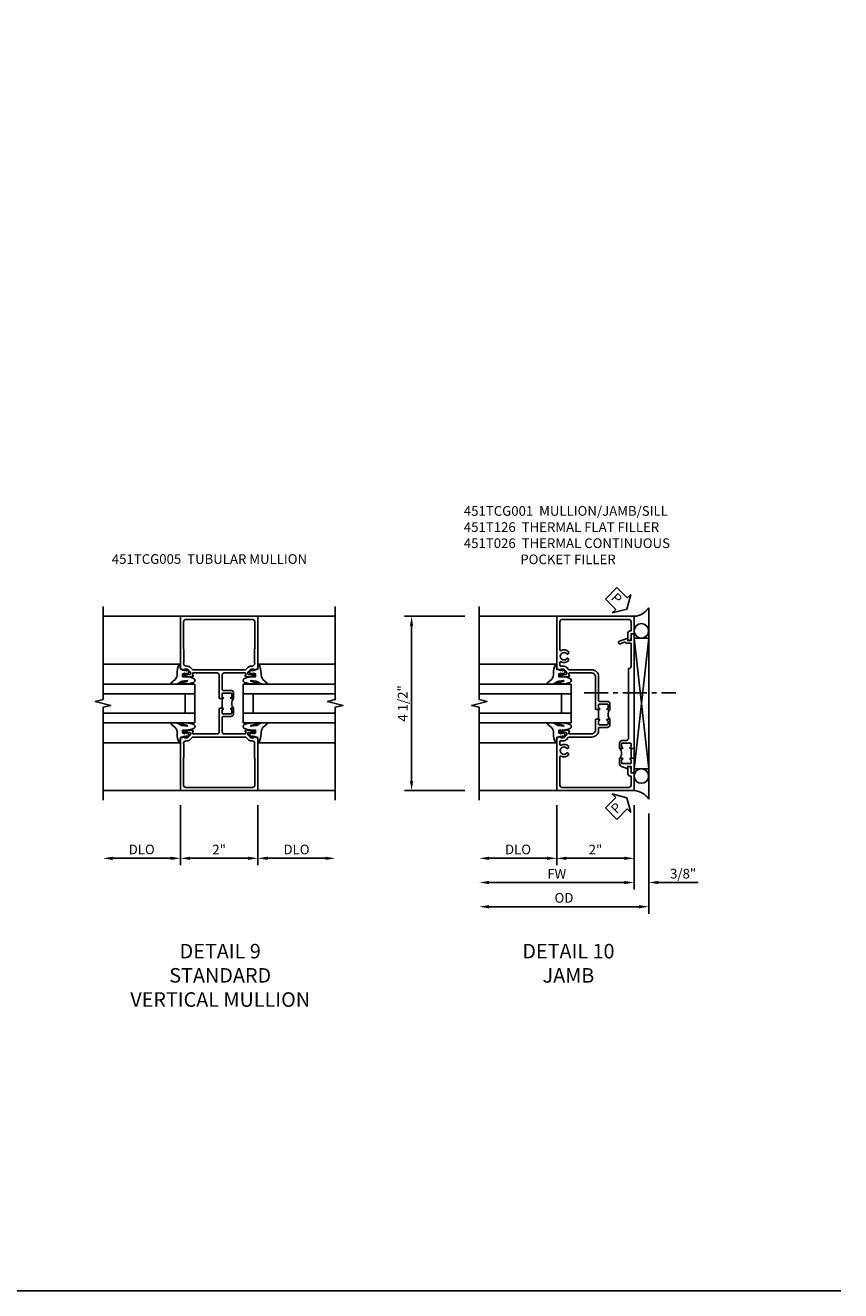
# Model space of a CAD drawing. Extents: x 0 to 97.9, y 0 to 65.8.
# Drawn here: x 76.9 to 97.9, y 0 to 32.7 of the extents above; entities that cross this region are included whole.
import ezdxf

# ---------------------------------------------------------------- set-up
doc = ezdxf.new("R2010")
doc.units = 0
doc.header["$LTSCALE"] = 0.5
doc.header["$MEASUREMENT"] = 0
doc.linetypes.add('CENTER', pattern=[2, 1.25, -0.25, 0.25, -0.25])
doc.layers.get('0').update_dxf_attribs({"color": 4, "linetype": 'CONTINUOUS'})
for name, color, linetype in [('CENTER', 1, 'CENTER'), ('DIME', 2, 'CONTINUOUS'), ('FORMAT', 7, 'CONTINUOUS'), ('TEXT', 3, 'CONTINUOUS')]:
    doc.layers.add(name, color=color, linetype=linetype)
doc.styles.get("Standard").update_dxf_attribs({"font": 'arial.ttf'})
doc.dimstyles.new('EXT_ON-OFF', dxfattribs={"dimscale": 2, "dimtxt": 0.125, "dimasz": 0.125, "dimexe": 0.09, "dimexo": 0.1875, "dimgap": 0.05, "dimtad": 3, "dimdec": 5, "dimzin": 3, "dimdsep": 46, "dimlunit": 5, "dimtxsty": 'STANDARD', "dimcen": 0, "dimse2": 1, "dimazin": 0, "dimtfac": 1, "dimtdec": 4, "dimtofl": 0, "dimtmove": 0, "dimatfit": 0, "dimfxl": 1, "dimfrac": 2, "dimtolj": 1, "dimtzin": 3, "dimarcsym": 0})
doc.dimstyles.new('EXT_ON-ON', dxfattribs={"dimscale": 2, "dimtxt": 0.125, "dimasz": 0.125, "dimexe": 0.09, "dimexo": 0.1875, "dimgap": 0.05, "dimtad": 3, "dimdec": 5, "dimzin": 3, "dimdsep": 46, "dimlunit": 5, "dimtxsty": 'STANDARD', "dimcen": 0, "dimazin": 0, "dimtfac": 1, "dimtdec": 4, "dimtofl": 0, "dimtmove": 0, "dimatfit": 0, "dimfxl": 1, "dimfrac": 2, "dimtolj": 1, "dimtzin": 3, "dimarcsym": 0})

# ---------------------------------------------------------------- blocks, each defined once
blk = doc.blocks.new('*D10')
at = {"layer": 'DIME', "color": 0, "lineweight": -2, "transparency": 16777216}
for p, q in [((-1.216, 2.75), (-2.771, 2.75)), ((-2.591, -1.5), (-2.591, 2.5)), ((-1.216, -1.75), (-2.771, -1.75))]:
    blk.add_line(p, q, dxfattribs=at)
at = {"layer": 'DIME', "color": 0, "transparency": 16777216}
for points in [[(-2.633, 2.5), (-2.55, 2.5), (-2.591, 2.75)], [(-2.633, -1.5), (-2.55, -1.5), (-2.591, -1.75)]]:
    blk.add_solid(points, dxfattribs=at)
at = {"layer": 'DIME', "color": 0, "transparency": 16777216, "insert": (-2.821, 0.5), "char_height": 0.25, "attachment_point": 5, "rotation": 90}
blk.add_mtext('\\A1;4 1/2"', dxfattribs=at)
blk = doc.blocks.new('*D11')
at = {"layer": 'DIME', "color": 0, "lineweight": -2, "transparency": 16777216}
for p, q in [((3.159, -2.125), (3.159, -4.305)), ((3.534, -2.344), (3.534, -4.305)), ((2.909, -4.125), (2.659, -4.125)), ((3.784, -4.125), (4.812, -4.125))]:
    blk.add_line(p, q, dxfattribs=at)
at = {"layer": 'DIME', "color": 0, "transparency": 16777216}
for points in [[(2.909, -4.083), (2.909, -4.167), (3.159, -4.125)], [(3.784, -4.083), (3.784, -4.167), (3.534, -4.125)]]:
    blk.add_solid(points, dxfattribs=at)
at = {"layer": 'DIME', "color": 0, "transparency": 16777216, "insert": (4.423, -3.896), "char_height": 0.25, "attachment_point": 5}
blk.add_mtext('\\A1;3/8"', dxfattribs=at)
blk = doc.blocks.new('*D15')
at = {"layer": 'DIME', "color": 0, "lineweight": -2, "transparency": 16777216}
for p, q in [((3.534, -2.344), (3.534, -4.93)), ((3.284, -4.75), (-0.591, -4.75))]:
    blk.add_line(p, q, dxfattribs=at)
at = {"layer": 'DIME', "color": 0, "transparency": 16777216}
for points in [[(-0.591, -4.708), (-0.591, -4.792), (-0.841, -4.75)], [(3.284, -4.708), (3.284, -4.792), (3.534, -4.75)]]:
    blk.add_solid(points, dxfattribs=at)
at = {"layer": 'DIME', "color": 0, "transparency": 16777216, "insert": (1.346, -4.521), "char_height": 0.25, "attachment_point": 5}
blk.add_mtext('\\A1;OD', dxfattribs=at)
blk = doc.blocks.new('*D14')
at = {"layer": 'DIME', "color": 0, "lineweight": -2, "transparency": 16777216}
for p, q in [((3.159, -2.125), (3.159, -4.305)), ((2.909, -4.125), (-0.591, -4.125))]:
    blk.add_line(p, q, dxfattribs=at)
at = {"layer": 'DIME', "color": 0, "transparency": 16777216}
for points in [[(-0.591, -4.083), (-0.591, -4.167), (-0.841, -4.125)], [(2.909, -4.083), (2.909, -4.167), (3.159, -4.125)]]:
    blk.add_solid(points, dxfattribs=at)
at = {"layer": 'DIME', "color": 0, "transparency": 16777216, "insert": (1.159, -3.9), "char_height": 0.25, "attachment_point": 5}
blk.add_mtext('\\A1;FW', dxfattribs=at)
blk = doc.blocks.new('*D13')
at = {"layer": 'DIME', "color": 0, "lineweight": -2, "transparency": 16777216}
for p, q in [((1.159, -2.125), (1.159, -3.68)), ((3.159, -2.125), (3.159, -3.68)), ((2.909, -3.5), (1.409, -3.5))]:
    blk.add_line(p, q, dxfattribs=at)
at = {"layer": 'DIME', "color": 0, "transparency": 16777216}
for points in [[(1.409, -3.458), (1.409, -3.542), (1.159, -3.5)], [(2.909, -3.458), (2.909, -3.542), (3.159, -3.5)]]:
    blk.add_solid(points, dxfattribs=at)
at = {"layer": 'DIME', "color": 0, "transparency": 16777216, "insert": (2.159, -3.274), "char_height": 0.25, "attachment_point": 5}
blk.add_mtext('\\A1;2"', dxfattribs=at)
blk = doc.blocks.new('*D12')
at = {"layer": 'DIME', "color": 0, "lineweight": -2, "transparency": 16777216}
for p, q in [((1.159, -2.125), (1.159, -3.68)), ((0.909, -3.5), (-0.591, -3.5))]:
    blk.add_line(p, q, dxfattribs=at)
at = {"layer": 'DIME', "color": 0, "transparency": 16777216}
for points in [[(-0.591, -3.458), (-0.591, -3.542), (-0.841, -3.5)], [(0.909, -3.458), (0.909, -3.542), (1.159, -3.5)]]:
    blk.add_solid(points, dxfattribs=at)
at = {"layer": 'DIME', "color": 0, "transparency": 16777216, "insert": (0.159, -3.271), "char_height": 0.25, "attachment_point": 5}
blk.add_mtext('\\A1;DLO', dxfattribs=at)
blk = doc.blocks.new('B451TCG001')
blk.add_line((-0.08, 0.342), (-0.08, 0.092))
for points in [[(-0.31, 0.373, -0.414214), (-0.325, 0.388), (-0.325, 0.468, -0.414214), (-0.31, 0.483), (-0.095, 0.483, -0.414214), (-0.08, 0.468), (-0.08, 0.388, -0.419023), (-0.095, 0.373, 1.008231), (-0.096, 0.342), (-0.01, 0.342), (0, 0.352), (0, 1.187, -0.414214), (0.1, 1.288), (0.671, 1.288, -0.414214), (0.691, 1.268), (0.691, 1.226), (0.669, 1.226, 0.414214), (0.708, 1.187), (0.909, 1.187, 0.414214), (0.929, 1.207), (0.929, 1.236, 0.414214), (0.909, 1.256), (0.897, 1.256), (0.897, 1.227), (0.859, 1.227), (0.757, 1.25, -0.354119), (0.741, 1.269), (0.741, 1.311), (0.808, 1.378, -0.198912), (0.826, 1.385), (0.897, 1.385), (0.897, 1.356), (1, 1.392), (1, 2.75), (-1, 2.75), (-1, 2.295), (-0.92, 2.295), (-0.92, 2.187, 0.414214), (-0.858, 2.125), (-0.84, 2.125), (-0.84, 2.315, 0.414214), (-0.9, 2.375), (-0.92, 2.375), (-0.92, 2.61, -0.414214), (-0.86, 2.67), (0.86, 2.67, -0.414214), (0.92, 2.61), (0.92, 1.882, -0.568098), (0.89, 1.865, 0.339754), (0.692, 1.833), (0.692, 1.789), (0.721, 1.772, 0.386545), (0.735, 1.775, -3.127286), (0.735, 1.664, 0.386545), (0.721, 1.667), (0.692, 1.65), (0.692, 1.606, 0.339754), (0.89, 1.574, -0.568098), (0.92, 1.557), (0.92, 1.485, -0.414214), (0.9, 1.465), (0.826, 1.465, 0.19902), (0.752, 1.435), (0.692, 1.375, -0.19902), (0.674, 1.368), (0.09, 1.368, 0.414214), (-0.08, 1.198), (-0.08, 0.573, -0.414214), (-0.1, 0.553), (-0.305, 0.553, 0.414214), (-0.375, 0.483), (-0.375, 0.342), (-0.31, 0.342, 1), (-0.31, 0.373)], [(-0.92, -1.295), (-1, -1.295), (-1, -1.75), (1, -1.75), (1, -0.392), (0.897, -0.356), (0.897, -0.385), (0.826, -0.385, -0.198912), (0.808, -0.378), (0.741, -0.311), (0.741, -0.269, -0.354119), (0.757, -0.25), (0.859, -0.227), (0.897, -0.227), (0.897, -0.256), (0.909, -0.256, 0.414214), (0.929, -0.236), (0.929, -0.207, 0.414214), (0.909, -0.188), (0.708, -0.188, 0.414214), (0.669, -0.226), (0.691, -0.226), (0.691, -0.268, -0.414214), (0.671, -0.288), (0.1, -0.288, -0.414214), (0, -0.188), (0, 0.082), (-0.01, 0.092), (-0.096, 0.092, 1), (-0.096, 0.061), (-0.095, 0.061, -0.414214), (-0.08, 0.046), (-0.08, -0.034, -0.414214), (-0.095, -0.049), (-0.31, -0.049, -0.414214), (-0.325, -0.034), (-0.325, 0.046, -0.419023), (-0.31, 0.061, 1.008231), (-0.31, 0.092), (-0.375, 0.092), (-0.375, -0.049, 0.414214), (-0.305, -0.119), (-0.095, -0.119, -0.414214), (-0.08, -0.134), (-0.08, -0.198, 0.414214), (0.09, -0.368), (0.674, -0.368, -0.19902), (0.692, -0.375), (0.752, -0.435, 0.19902), (0.826, -0.465), (0.9, -0.465, -0.414214), (0.92, -0.485), (0.92, -0.557, -0.568098), (0.89, -0.574, 0.339754), (0.692, -0.606), (0.692, -0.65), (0.721, -0.667, 0.386545), (0.735, -0.664, -3.127286), (0.735, -0.775, 0.386545), (0.721, -0.772), (0.692, -0.789), (0.692, -0.833, 0.339754), (0.89, -0.865, -0.568098), (0.92, -0.882), (0.92, -1.61, -0.414214), (0.86, -1.67), (-0.86, -1.67, -0.414214), (-0.92, -1.61), (-0.92, -1.375), (-0.9, -1.375, 0.414214), (-0.84, -1.315), (-0.84, -1.125), (-0.858, -1.125, 0.414214), (-0.92, -1.187)]]:
    blk.add_lwpolyline(points, format="xyb", close=True)
blk.add_arc((-0.506, 0.217), 0.181, 316.3972, 43.6028)
blk = doc.blocks.new('B027074-M')
blk.add_lwpolyline([(0.062, 0.144), (0.035, 0.149), (0.069, 0.257), (0.13, 0.261), (0.205, 0.259), (0.195, 0.29, 0.12571), (-0.037, 0.341, -0.226084), (-0.19, 0.391), (-0.286, 0.502, 0.644976), (-0.312, 0.49), (-0.31, 0.361, 0.151869), (-0.294, 0.316), (-0.255, 0.257, -0.029345), (-0.238, 0.205), (-0.221, 0.083, -0.653812), (-0.241, 0.076), (-0.285, 0.241, 0.888636), (-0.31, 0.239), (-0.31, 0.105, 0.064205), (-0.268, -0.084, 0.689636), (-0.165, -0.084, 0.070356), (-0.124, 0.105), (-0.124, 0.201), (-0.051, 0.201), (-0.029, 0.147), (-0.068, 0.142), (-0.034, 0.106), (-0.065, 0.084), (-0.004, 0.03), (0.052, 0.096), (0.027, 0.106)], format="xyb", close=True)
blk = doc.blocks.new('S451GT1000')
for p, q in [((-1, -0.625), (-1, -3)), ((0, -0.625), (-1, -0.625)), ((-0.75, -0.625), (-0.75, -3)), ((-0.25, -0.625), (-0.25, -3)), ((0, -0.625), (0, -3)), ((-0.25, -0.875), (-0.75, -0.875)), ((-1.518, -1), (-1.518, -3)), ((0.517, -1), (0.517, -3))]:
    blk.add_line(p, q)
at = {"rotation": 180}
blk.add_blockref('B027074-M', (-1.312, -0.742), dxfattribs=at)
at = {"xscale": -1, "rotation": 180}
blk.add_blockref('B027074-M', (0.312, -0.742), dxfattribs=at)
blk = doc.blocks.new('B451T126-S')
blk.add_line((-0.92, -0.914), (-0.92, -0.664))
for points in [[(-0.675, -0.538), (-0.675, -0.618, -0.414214), (-0.69, -0.633), (-0.691, -0.633, 1), (-0.691, -0.664), (-0.625, -0.664), (-0.625, -0.523, 0.414214), (-0.695, -0.453), (-0.795, -0.453, -0.414214), (-0.857, -0.39), (-0.857, 1.399, -0.414214), (-0.92, 1.461), (-0.92, 2.055), (-0.799, 2.055, 0.315299), (-0.78, 2.068), (-0.779, 2.071, -0.414214), (-0.753, 2.083), (-0.641, 2.042, 1), (-0.617, 2.108), (-0.834, 2.187), (-0.834, 2.125), (-0.92, 2.125), (-0.92, 2.295), (-1, 2.295), (-1, -0.654), (-0.99, -0.664), (-0.905, -0.664, 1.008231), (-0.905, -0.633, -0.419023), (-0.92, -0.618), (-0.92, -0.538, -0.414214), (-0.905, -0.523), (-0.69, -0.523, -0.414214)], [(-0.905, -0.945, 1), (-0.905, -0.914), (-0.99, -0.914), (-1, -0.924), (-1, -1.295), (-0.92, -1.295), (-0.92, -1.125), (-0.834, -1.125), (-0.834, -1.187), (-0.671, -1.128, 0.315148), (-0.625, -1.062), (-0.625, -0.914), (-0.691, -0.914, 1.008231), (-0.69, -0.945, -0.419023), (-0.675, -0.96), (-0.675, -1.04, -0.414214), (-0.69, -1.055), (-0.905, -1.055, -0.414214), (-0.92, -1.04), (-0.92, -0.96, -0.414214), (-0.905, -0.945)]]:
    blk.add_lwpolyline(points, format="xyb", close=True)
blk.add_arc((-0.494, -0.789), 0.181, 136.3972, 223.6028)
blk = doc.blocks.new('*D26')
at = {"layer": 'DIME', "color": 0, "lineweight": -2, "transparency": 16777216}
for p, q in [((-1, -2.125), (-1, -3.68)), ((1, -2.125), (1, -3.68)), ((-0.75, -3.5), (0.75, -3.5))]:
    blk.add_line(p, q, dxfattribs=at)
at = {"layer": 'DIME', "color": 0, "transparency": 16777216}
for points in [[(-0.75, -3.458), (-0.75, -3.542), (-1, -3.5)], [(0.75, -3.458), (0.75, -3.542), (1, -3.5)]]:
    blk.add_solid(points, dxfattribs=at)
at = {"layer": 'DIME', "color": 0, "transparency": 16777216, "insert": (0, -3.274), "char_height": 0.25, "attachment_point": 5}
blk.add_mtext('\\A1;2"', dxfattribs=at)
blk = doc.blocks.new('*D28')
at = {"layer": 'DIME', "color": 0, "lineweight": -2, "transparency": 16777216}
for p, q in [((-1, -2.125), (-1, -3.68)), ((-1.25, -3.5), (-2.75, -3.5))]:
    blk.add_line(p, q, dxfattribs=at)
at = {"layer": 'DIME', "color": 0, "transparency": 16777216}
for points in [[(-2.75, -3.458), (-2.75, -3.542), (-3, -3.5)], [(-1.25, -3.458), (-1.25, -3.542), (-1, -3.5)]]:
    blk.add_solid(points, dxfattribs=at)
at = {"layer": 'DIME', "color": 0, "transparency": 16777216, "insert": (-2, -3.271), "char_height": 0.25, "attachment_point": 5}
blk.add_mtext('\\A1;DLO', dxfattribs=at)
blk = doc.blocks.new('*D27')
at = {"layer": 'DIME', "color": 0, "lineweight": -2, "transparency": 16777216}
for p, q in [((1, -2.125), (1, -3.68)), ((1.25, -3.5), (2.75, -3.5))]:
    blk.add_line(p, q, dxfattribs=at)
at = {"layer": 'DIME', "color": 0, "transparency": 16777216}
for points in [[(1.25, -3.458), (1.25, -3.542), (1, -3.5)], [(2.75, -3.458), (2.75, -3.542), (3, -3.5)]]:
    blk.add_solid(points, dxfattribs=at)
at = {"layer": 'DIME', "color": 0, "transparency": 16777216, "insert": (2, -3.271), "char_height": 0.25, "attachment_point": 5}
blk.add_mtext('\\A1;DLO', dxfattribs=at)
blk = doc.blocks.new('B451TCG005')
blk.add_line((0.08, 0.375), (0.08, 0.625))
for points in [[(0.08, 0.671, 0.414223), (0.095, 0.656), (0.096, 0.656, -1), (0.096, 0.625), (0.01, 0.625), (0, 0.635), (0, 1.238, 0.414214), (-0.05, 1.288), (-0.671, 1.288, 0.414214), (-0.691, 1.268), (-0.691, 1.226), (-0.669, 1.226, -0.414214), (-0.707, 1.188), (-0.909, 1.188, -0.414214), (-0.929, 1.208), (-0.929, 1.237, -0.414214), (-0.909, 1.257), (-0.897, 1.257), (-0.897, 1.228), (-0.859, 1.228), (-0.757, 1.25, 0.354119), (-0.741, 1.269), (-0.741, 1.312), (-0.809, 1.38, 0.198912), (-0.823, 1.386), (-0.897, 1.386), (-0.897, 1.357), (-1, 1.393), (-1, 2.75), (1, 2.75), (1, 1.393), (0.897, 1.357), (0.897, 1.386), (0.823, 1.386, 0.198912), (0.809, 1.38), (0.741, 1.312), (0.741, 1.269, 0.354119), (0.757, 1.25), (0.859, 1.228), (0.897, 1.228), (0.897, 1.257), (0.909, 1.257, -0.414214), (0.929, 1.237), (0.929, 1.208, -0.414214), (0.909, 1.188), (0.707, 1.188, -0.414214), (0.669, 1.226), (0.691, 1.226), (0.691, 1.268, 0.414214), (0.671, 1.288), (0.13, 1.288, 0.414214), (0.08, 1.238), (0.08, 0.856, 0.414214), (0.1, 0.836), (0.305, 0.836, -0.414214), (0.375, 0.766), (0.375, 0.625), (0.31, 0.625, -1), (0.31, 0.656), (0.31, 0.656, 0.414214), (0.325, 0.671), (0.325, 0.751, 0.414214), (0.31, 0.766), (0.095, 0.766, 0.414214), (0.08, 0.751)], [(-0.751, 1.435, 0.198912), (-0.825, 1.466), (-0.85, 1.466, -0.414214), (-0.92, 1.536), (-0.92, 1.537, -0.267949), (-0.91, 1.554), (-0.91, 1.891, -0.274462), (-0.92, 1.911), (-0.92, 2.61, -0.414214), (-0.86, 2.67), (0.86, 2.67, -0.414214), (0.92, 2.61), (0.92, 1.911, -0.274462), (0.91, 1.891), (0.91, 1.554, -0.267949), (0.92, 1.537), (0.92, 1.536, -0.414214), (0.85, 1.466), (0.825, 1.466, 0.198912), (0.751, 1.435), (0.69, 1.374, -0.198912), (0.676, 1.368), (-0.676, 1.368, -0.198912), (-0.69, 1.374)], [(0.08, 0.329, -0.414223), (0.095, 0.344), (0.096, 0.344, 1), (0.096, 0.375), (0.01, 0.375), (0, 0.365), (0, -0.238, -0.414214), (-0.05, -0.288), (-0.671, -0.288, -0.414214), (-0.691, -0.268), (-0.691, -0.226), (-0.669, -0.226, 0.414214), (-0.707, -0.188), (-0.909, -0.188, 0.414214), (-0.929, -0.208), (-0.929, -0.237, 0.414214), (-0.909, -0.257), (-0.897, -0.257), (-0.897, -0.228), (-0.859, -0.228), (-0.757, -0.25, -0.354119), (-0.741, -0.269), (-0.741, -0.312), (-0.809, -0.38, -0.198912), (-0.823, -0.386), (-0.897, -0.386), (-0.897, -0.357), (-1, -0.393), (-1, -1.75), (1, -1.75), (1, -0.393), (0.897, -0.357), (0.897, -0.386), (0.823, -0.386, -0.198912), (0.809, -0.38), (0.741, -0.312), (0.741, -0.269, -0.354119), (0.757, -0.25), (0.859, -0.228), (0.897, -0.228), (0.897, -0.257), (0.909, -0.257, 0.414214), (0.929, -0.237), (0.929, -0.208, 0.414214), (0.909, -0.188), (0.707, -0.188, 0.414214), (0.669, -0.226), (0.691, -0.226), (0.691, -0.268, -0.414214), (0.671, -0.288), (0.13, -0.288, -0.414214), (0.08, -0.238), (0.08, 0.144, -0.414214), (0.1, 0.164), (0.305, 0.164, 0.414214), (0.375, 0.234), (0.375, 0.375), (0.31, 0.375, 1), (0.31, 0.344), (0.31, 0.344, -0.414214), (0.325, 0.329), (0.325, 0.249, -0.414214), (0.31, 0.234), (0.095, 0.234, -0.414214), (0.08, 0.249)], [(-0.751, -0.435, -0.198912), (-0.825, -0.466), (-0.85, -0.466, 0.414214), (-0.92, -0.536), (-0.92, -0.537, 0.267949), (-0.91, -0.554), (-0.91, -0.891, 0.274462), (-0.92, -0.911), (-0.92, -1.61, 0.414214), (-0.86, -1.67), (0.86, -1.67, 0.414214), (0.92, -1.61), (0.92, -0.911, 0.274462), (0.91, -0.891), (0.91, -0.554, 0.267949), (0.92, -0.537), (0.92, -0.536, 0.414214), (0.85, -0.466), (0.825, -0.466, -0.198912), (0.751, -0.435), (0.69, -0.374, 0.198912), (0.676, -0.368), (-0.676, -0.368, 0.198912), (-0.69, -0.374)]]:
    blk.add_lwpolyline(points, format="xyb", close=True)
blk.add_arc((0.506, 0.5), 0.181, 136.3972, 223.6028)
blk = doc.blocks.new('S451TCJ01KCADS')
for p, q in [((3.533719, 2.968748), (3.533719, -1.968743)), ((1.158719, 2.749995), (-0.841281, 2.749995)), ((3.533719, -1.187495), (3.158719, 2.1875)), ((3.158719, -1.187495), (3.533719, 2.1875)), ((1.158719, -1.750005), (-0.841281, -1.750005))]:
    blk.add_line(p, q)
blk.add_lwpolyline([(-0.841281, -2), (-0.841281, 0.4), (-1.041281, 0.45), (-0.641281, 0.55), (-0.841281, 0.6), (-0.841281, 3)])
blk.add_lwpolyline([(3.533719, -1.187495), (3.158719, -1.187495), (3.158719, 2.1875), (3.533719, 2.1875)], close=True)
for centre in [(3.345844, 2.375), (3.345844, -1.374995)]:
    blk.add_circle(centre, 0.1875)
for centre, start, end in [((3.123979, 3.24036), 274.0524033, 326.4600981), ((3.123979, -2.240355), 33.5399019, 85.9475967)]:
    blk.add_arc(centre, 0.491589, start, end)
at = {"layer": 'CENTER'}
blk.add_line((1.86398, 0.774061), (4.23898, 0.774061), dxfattribs=at)
at = {"layer": 'TEXT', "color": 7}
for p, q in [((2.713025, 3.493138), (2.41558, 3.195694)), ((2.713025, 3.493138), (2.981042, 3.225122)), ((3.071058, 3.315138), (2.971219, 2.9375)), ((2.981042, 3.225122), (3.071058, 3.315138)), ((2.41558, 3.195694), (2.683597, 2.927677)), ((2.593581, 2.837661), (2.971219, 2.9375)), ((2.683597, 2.927677), (2.593581, 2.837661)), ((2.41558, -2.195694), (2.683597, -1.927677)), ((2.593581, -1.837661), (2.971219, -1.9375)), ((2.683597, -1.927677), (2.593581, -1.837661)), ((3.071058, -2.315138), (2.971219, -1.9375)), ((2.41558, -2.195694), (2.713025, -2.493138)), ((2.713025, -2.493138), (2.981042, -2.225122)), ((2.981042, -2.225122), (3.071058, -2.315138))]:
    blk.add_line(p, q, dxfattribs=at)
at = {"xscale": -1}
for name, p in [('B451TCG001', (2.158719, 0)), ('B451T126-S', (2.158719, 0.000023))]:
    blk.add_blockref(name, p, dxfattribs=at)
at = {"xscale": -1, "rotation": 270}
blk.add_blockref('S451GT1000', (2.158719, 1.000442), dxfattribs=at)
at = {"layer": 'TEXT', "color": 3}
for rotation, p in [(315, (2.541887, 3.203251)), (45, (2.705468, -2.366831))]:
    blk.add_text('P', height=0.249961, rotation=rotation, dxfattribs=at).set_placement(p)
at = {"layer": 'DIME'}
for base, p1, p2, angle, picture, middle in [((-2.591281, 2.75), (-0.841291, -1.75), (-0.841291, 2.75), 90, '*D10', (-2.820545, 0.5)), ((1.158719, -3.5), (3.158739, -1.75), (1.158719, -1.749995), 180, '*D13', (2.158729, -3.274488)), ((3.533719, -4.125), (3.158719, -1.749995), (3.533719, -1.968743), 180, '*D11', (4.422941, -3.895651))]:
    dim = blk.add_linear_dim(base=base, p1=p1, p2=p2, angle=angle, dimstyle='EXT_ON-ON', override={"dimpost": '"'}, dxfattribs=at)
    dim.commit()
    dim.dimension.update_dxf_attribs({"geometry": picture, "text_midpoint": middle})
for base, p1, p2, text, picture, middle in [((-0.841291, -4.125), (3.158739, -1.75), (-0.841291, -2), 'FW', '*D14', (1.158724, -3.9)), ((-0.841281, -3.5), (1.158719, -1.749995), (-0.841281, -2), 'DLO', '*D12', (0.158719, -3.270651)), ((-0.841291, -4.75), (3.533719, -1.968743), (-0.841291, -2), 'OD', '*D15', (1.346214, -4.520651))]:
    dim = blk.add_linear_dim(base=base, p1=p1, p2=p2, angle=180, text=text, dimstyle='EXT_ON-OFF', override={"dimpost": '"'}, dxfattribs=at)
    dim.commit()
    dim.dimension.update_dxf_attribs({"geometry": picture, "text_midpoint": middle})
blk = doc.blocks.new('S451TCV11KCADS')
for p, q in [((-1, 2.75), (-3, 2.75)), ((1, 2.75), (3, 2.75)), ((-1, -1.75), (-3, -1.75)), ((1, -1.75), (3, -1.75))]:
    blk.add_line(p, q)
for points in [[(-3, -2), (-3, 0.4), (-2.8, 0.45), (-3.2, 0.55), (-3, 0.6), (-3, 3)], [(3, -2), (3, 0.4), (3.2, 0.45), (2.8, 0.55), (3, 0.6), (3, 3)]]:
    blk.add_lwpolyline(points)
blk.add_blockref('B451TCG005', (0, 0))
at = {"xscale": -1, "rotation": 270}
blk.add_blockref('S451GT1000', (0, 1.000442), dxfattribs=at)
at = {"rotation": 90}
blk.add_blockref('S451GT1000', (0, 1.000442), dxfattribs=at)
at = {"layer": 'DIME'}
for base, p1, p2, picture, middle in [((-3.00001, -3.5), (-1, -1.75), (-3.00001, -2.001318), '*D28', (-2.000005, -3.270651)), ((3.00001, -3.5), (1, -1.75), (3.00001, -2.001318), '*D27', (2.000005, -3.270651))]:
    dim = blk.add_linear_dim(base=base, p1=p1, p2=p2, text='DLO', dimstyle='EXT_ON-OFF', override={"dimpost": '"'}, dxfattribs=at)
    dim.commit()
    dim.dimension.update_dxf_attribs({"geometry": picture, "text_midpoint": middle})
dim = blk.add_linear_dim(base=(1, -3.5), p1=(-1, -1.75), p2=(1, -1.75), dimstyle='EXT_ON-ON', override={"dimpost": '"'}, dxfattribs=at)
dim.commit()
dim.dimension.update_dxf_attribs({"geometry": '*D26', "text_midpoint": (0, -3.274488)})

msp = doc.modelspace()

# ---------------------------------------------------------------- linework, layer by layer
at = {"layer": 'FORMAT'}
msp.add_lwpolyline([(97.947, 0), (0, 0), (0, 65.807)], dxfattribs=at)

# ---------------------------------------------------------------- block references
for name, p in [('S451TCJ01KCADS', (89.453, 14.667)), ('S451TCV11KCADS', (81.89, 14.667))]:
    msp.add_blockref(name, p)

# ---------------------------------------------------------------- texts
at = {"layer": 'TEXT'}
for s, insert, char_height, width, attachment_point in [('\\A1;451TCG001  MULLION/JAMB/SILL\\P451T126  THERMAL FLAT FILLER\\P451T026  THERMAL CONTINUOUS\\P^I      POCKET FILLER\\P\\P\\P\\P ', (88.212, 20.264), 0.25, 8.9651, 1), ('\\A1;\\P451TCG005  TUBULAR MULLION\\P\\P\\P\\P ', (79.118, 19.438), 0.25, 8.9651, 1), ('DETAIL 9\\PSTANDARD\\PVERTICAL MULLION\\P ', (81.918, 8.957), 0.375, 11.23628, 2), ('DETAIL 10\\PJAMB\\P ', (90.914, 8.957), 0.375, 11.23628, 2)]:
    msp.add_mtext(s, dxfattribs=dict(at, insert=insert, char_height=char_height, width=width, attachment_point=attachment_point))

doc.saveas('drawing.dxf')
